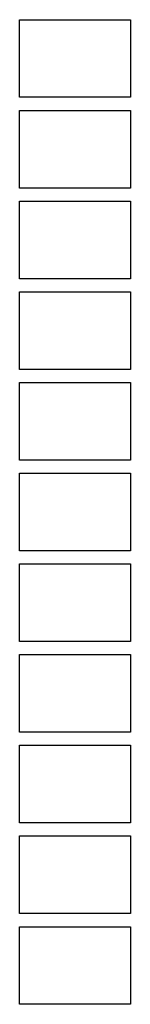
# Model space of a CAD drawing. Extents: x -4611 to 2296, y -2969 to 14600.
# Drawn here: x -1000 to 0, y 5720 to 14600 of the extents above; entities that cross this region are included whole.
import ezdxf

# ---------------------------------------------------------------- set-up
doc = ezdxf.new("R2010")
doc.units = 0
doc.layers.add('1_PAPPENGR__SHEET_SIZE', color=254, linetype='CONTINUOUS')

msp = doc.modelspace()

# ---------------------------------------------------------------- linework, layer by layer
at = {"layer": '1_PAPPENGR__SHEET_SIZE'}
for p, q in [((-1000, 14600), (0, 14600)), ((-1000, 13900), (-1000, 14600)), ((0, 14600), (0, 13900)), ((0, 13900), (-1000, 13900)), ((-1000, 13782), (0, 13782)), ((-1000, 13082), (-1000, 13782)), ((0, 13782), (0, 13082)), ((0, 13082), (-1000, 13082)), ((-1000, 12964), (0, 12964)), ((-1000, 12264), (-1000, 12964)), ((0, 12964), (0, 12264)), ((0, 12264), (-1000, 12264)), ((-1000, 12146), (0, 12146)), ((-1000, 11446), (-1000, 12146)), ((0, 12146), (0, 11446)), ((0, 11446), (-1000, 11446)), ((-1000, 11328), (0, 11328)), ((-1000, 10628), (-1000, 11328)), ((0, 11328), (0, 10628)), ((0, 10628), (-1000, 10628)), ((-1000, 10510), (0, 10510)), ((-1000, 9810), (-1000, 10510)), ((0, 10510), (0, 9810)), ((0, 9810), (-1000, 9810)), ((-1000, 9692), (0, 9692)), ((-1000, 8992), (-1000, 9692)), ((0, 9692), (0, 8992)), ((0, 8992), (-1000, 8992)), ((-1000, 8874), (0, 8874)), ((-1000, 8174), (-1000, 8874)), ((0, 8874), (0, 8174)), ((0, 8174), (-1000, 8174)), ((-1000, 8056), (0, 8056)), ((-1000, 7356), (-1000, 8056)), ((0, 8056), (0, 7356)), ((0, 7356), (-1000, 7356)), ((-1000, 7238), (0, 7238)), ((-1000, 6538), (-1000, 7238)), ((0, 7238), (0, 6538)), ((0, 6538), (-1000, 6538)), ((-1000, 6420), (0, 6420)), ((-1000, 5720), (-1000, 6420)), ((0, 6420), (0, 5720)), ((0, 5720), (-1000, 5720))]:
    msp.add_line(p, q, dxfattribs=at)

doc.saveas('drawing.dxf')
